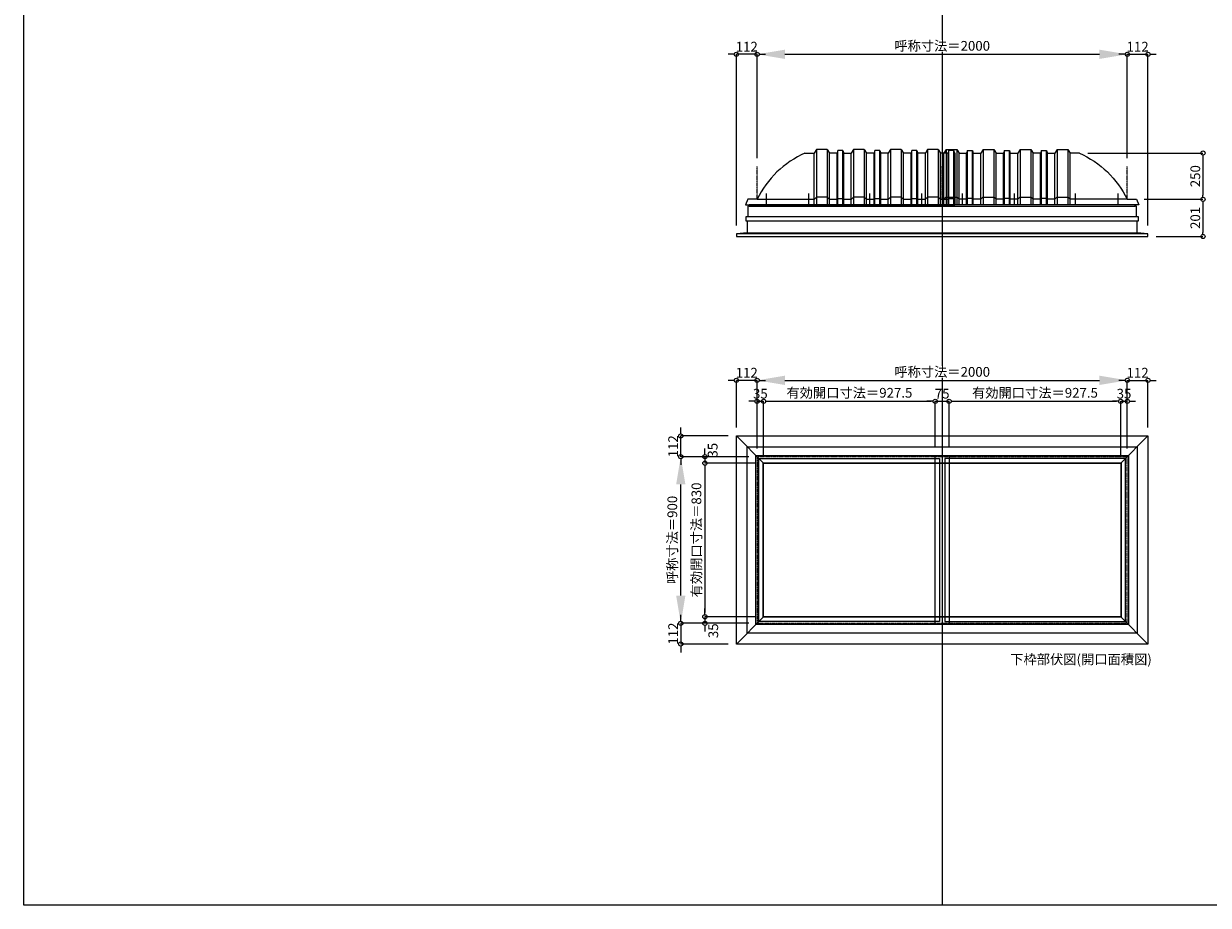
# Model space of a CAD drawing. Units: millimetres. Extents: x -12289 to 82400, y -2748 to 52132.
# Drawn here: x 3000 to 9400, y 23860 to 28623 of the extents above; entities that cross this region are included whole.
import ezdxf

# ---------------------------------------------------------------- set-up
doc = ezdxf.new("R2010")
doc.units = ezdxf.units.MM
doc.header["$LTSCALE"] = 0.3
doc.header["$PDMODE"] = 33
doc.header["$PDSIZE"] = 5
doc.linetypes.add('CENTER2', pattern=[28.575, 19.05, -3.175, 3.175, -3.175])
doc.layers.get('0').update_dxf_attribs({"lineweight": 9})
doc.layers.get('Defpoints').update_dxf_attribs({"lineweight": 9})
doc.layers.add('VP', color=7, linetype='Continuous', lineweight=9, plot=False)
for name, color, linetype, lineweight in [('ガラス02', 141, 'Continuous', 9), ('テキスト', 50, 'Continuous', 9), ('パーツ02', 121, 'Continuous', 9), ('中心線', 210, 'CENTER2', 9), ('型材02', 71, 'Continuous', 9), ('寸法', 10, 'Continuous', 9)]:
    doc.layers.add(name, color=color, linetype=linetype, lineweight=lineweight)
doc.styles.add('TGK-text', font='txt', dxfattribs={"height": 3.5})
doc.dimstyles.new('T-dim', dxfattribs={"dimtxt": 3.5, "dimasz": 1.5, "dimexe": 0, "dimexo": 3, "dimgap": 1, "dimtad": 1, "dimdec": 1, "dimdsep": 46, "dimtxsty": 'TGK-text', "dimblk": 'DOTBLANK', "dimcen": 0, "dimclrt": 2, "dimazin": 2, "dimtfac": 1, "dimtdec": 1, "dimtix": 1, "dimtmove": 2, "dimatfit": 3, "dimldrblk": 'OPEN30', "dimfxl": 1, "dimtolj": 1, "dimtzin": 0, "dimarcsym": 0})
doc.dimstyles.new('T-dimN', dxfattribs={"dimtxt": 3.5, "dimasz": 10, "dimexe": 0, "dimexo": 3, "dimgap": 1, "dimtad": 1, "dimdec": 1, "dimdsep": 46, "dimtxsty": 'TGK-text', "dimcen": 0, "dimclrt": 2, "dimazin": 2, "dimtfac": 1, "dimtdec": 1, "dimtix": 1, "dimtmove": 2, "dimatfit": 3, "dimldrblk": 'OPEN30', "dimfxl": 1, "dimtfill": 1, "dimtolj": 1, "dimtzin": 0, "dimarcsym": 0})

# ---------------------------------------------------------------- blocks, each defined once
blk = doc.blocks.new('*U505')
at = {"layer": '中心線', "color": 0, "linetype": 'CENTER2', "transparency": 16777216}
blk.add_line((0, -90.5), (0, 90.5), dxfattribs=at)
blk = doc.blocks.new('*D1520')
at = {"layer": 'Defpoints', "color": 0, "transparency": 16777216}
for p in [(8962.5, 28457.5), (6962.5, 27851.1), (8962.5, 27851.1)]:
    blk.add_point(p, dxfattribs=at)
at = {"layer": '寸法', "color": 0, "lineweight": -2, "transparency": 16777216}
for p, q in [((6962.5, 27896.1), (6962.5, 28457.5)), ((7112.5, 28457.5), (8812.5, 28457.5)), ((8962.5, 27896.1), (8962.5, 28457.5))]:
    blk.add_line(p, q, dxfattribs=at)
at = {"layer": '寸法', "color": 0, "transparency": 16777216}
for points in [[(7112.5, 28482.5), (7112.5, 28432.5), (6962.5, 28457.5)], [(8812.5, 28482.5), (8812.5, 28432.5), (8962.5, 28457.5)]]:
    blk.add_solid(points, dxfattribs=at)
at = {"layer": '寸法', "color": 2, "transparency": 16777216, "insert": (7962.5, 28503.3), "char_height": 52.5, "attachment_point": 5, "style": 'TGK-text', "bg_fill": 3, "box_fill_scale": 1.1, "bg_fill_color": 256, "bg_fill_true_color": 13158600, "bg_fill_transparency": 0}
blk.add_mtext('\\A1;呼称寸法＝2000', dxfattribs=at)
blk = doc.blocks.new('_Open30')
at = {"color": 0, "linetype": 'ByBlock', "lineweight": -2}
for p, q in [((-1, 0.27), (0, 0)), ((0, 0), (-1, -0.27)), ((0, 0), (-1, 0))]:
    blk.add_line(p, q, dxfattribs=at)
blk = doc.blocks.new('_DotBlank')
at = {"color": 0, "linetype": 'ByBlock', "lineweight": -2}
blk.add_line((-0.5, 0), (-1, 0), dxfattribs=at)
blk.add_circle((0, 0), 0.5, dxfattribs=at)
blk = doc.blocks.new('*D1521')
at = {"layer": 'Defpoints', "color": 0, "transparency": 16777216}
for p in [(9074.5, 28457.5), (8962.5, 27851.1), (9074.5, 27488.2)]:
    blk.add_point(p, dxfattribs=at)
at = {"layer": '寸法', "color": 0, "lineweight": -2, "transparency": 16777216}
for p, q in [((8940, 28457.5), (8917.5, 28457.5)), ((8962.5, 27896.1), (8962.5, 28457.5)), ((8962.5, 28457.5), (9074.5, 28457.5)), ((9074.5, 27533.2), (9074.5, 28457.5)), ((9097, 28457.5), (9119.5, 28457.5))]:
    blk.add_line(p, q, dxfattribs=at)
at = {"layer": '寸法', "color": 0, "lineweight": -2, "transparency": 16777216, "xscale": 22.5, "yscale": 22.5, "zscale": 22.5}
blk.add_blockref('_DotBlank', (8962.5, 28457.5), dxfattribs=at)
at = {"layer": '寸法', "color": 0, "lineweight": -2, "transparency": 16777216, "xscale": 22.5, "yscale": 22.5, "zscale": 22.5, "rotation": 180}
blk.add_blockref('_DotBlank', (9074.5, 28457.5), dxfattribs=at)
at = {"layer": '寸法', "color": 2, "transparency": 16777216, "insert": (9018.5, 28498.8), "char_height": 52.5, "attachment_point": 5, "style": 'TGK-text'}
blk.add_mtext('\\A1;112', dxfattribs=at)
blk = doc.blocks.new('*D1522')
at = {"layer": 'Defpoints', "color": 0, "transparency": 16777216}
for p in [(6850.5, 28457.5), (6962.5, 27851.1), (6850.5, 27488.2)]:
    blk.add_point(p, dxfattribs=at)
at = {"layer": '寸法', "color": 0, "lineweight": -2, "transparency": 16777216}
for p, q in [((6828, 28457.5), (6805.5, 28457.5)), ((6850.5, 27533.2), (6850.5, 28457.5)), ((6962.5, 28457.5), (6850.5, 28457.5)), ((6962.5, 27896.1), (6962.5, 28457.5)), ((6985, 28457.5), (7007.5, 28457.5))]:
    blk.add_line(p, q, dxfattribs=at)
at = {"layer": '寸法', "color": 0, "lineweight": -2, "transparency": 16777216, "xscale": 22.5, "yscale": 22.5, "zscale": 22.5}
blk.add_blockref('_DotBlank', (6850.5, 28457.5), dxfattribs=at)
at = {"layer": '寸法', "color": 0, "lineweight": -2, "transparency": 16777216, "xscale": 22.5, "yscale": 22.5, "zscale": 22.5, "rotation": 180}
blk.add_blockref('_DotBlank', (6962.5, 28457.5), dxfattribs=at)
at = {"layer": '寸法', "color": 2, "transparency": 16777216, "insert": (6906.5, 28498.8), "char_height": 52.5, "attachment_point": 5, "style": 'TGK-text'}
blk.add_mtext('\\A1;112', dxfattribs=at)
blk = doc.blocks.new('*D1523')
at = {"layer": 'Defpoints', "color": 0, "transparency": 16777216}
for p in [(8703.7, 27924.2), (9009.1, 27674.2), (9371.3, 27674.2)]:
    blk.add_point(p, dxfattribs=at)
at = {"layer": '寸法', "color": 0, "lineweight": -2, "transparency": 16777216}
for p, q in [((8748.7, 27924.2), (9371.3, 27924.2)), ((9371.3, 27901.7), (9371.3, 27696.7)), ((9054.1, 27674.2), (9371.3, 27674.2))]:
    blk.add_line(p, q, dxfattribs=at)
at = {"layer": '寸法', "color": 0, "lineweight": -2, "transparency": 16777216, "xscale": 22.5, "yscale": 22.5, "zscale": 22.5}
for p, rotation in [((9371.3, 27924.2), 90), ((9371.3, 27674.2), 270)]:
    blk.add_blockref('_DotBlank', p, dxfattribs=dict(at, rotation=rotation))
at = {"layer": '寸法', "color": 2, "transparency": 16777216, "insert": (9330.1, 27799.2), "char_height": 52.5, "attachment_point": 5, "rotation": 90, "style": 'TGK-text'}
blk.add_mtext('\\A1;250', dxfattribs=at)
blk = doc.blocks.new('*D1524')
at = {"layer": 'Defpoints', "color": 0, "transparency": 16777216}
for p in [(9009.1, 27674.2), (9074.5, 27473.2), (9371.3, 27473.2)]:
    blk.add_point(p, dxfattribs=at)
at = {"layer": '寸法', "color": 0, "lineweight": -2, "transparency": 16777216}
for p, q in [((9054.1, 27674.2), (9371.3, 27674.2)), ((9371.3, 27651.7), (9371.3, 27495.7)), ((9119.5, 27473.2), (9371.3, 27473.2))]:
    blk.add_line(p, q, dxfattribs=at)
at = {"layer": '寸法', "color": 0, "lineweight": -2, "transparency": 16777216, "xscale": 22.5, "yscale": 22.5, "zscale": 22.5}
for p, rotation in [((9371.3, 27674.2), 90), ((9371.3, 27473.2), 270)]:
    blk.add_blockref('_DotBlank', p, dxfattribs=dict(at, rotation=rotation))
at = {"layer": '寸法', "color": 2, "transparency": 16777216, "insert": (9330.1, 27573.7), "char_height": 52.5, "attachment_point": 5, "rotation": 90, "style": 'TGK-text'}
blk.add_mtext('\\A1;201', dxfattribs=at)
blk = doc.blocks.new('TK-DOLE-900-950側面')
at = {"layer": 'パーツ02', "linetype": 'ByBlock'}
for p, q in [((320.8, 270), (309, 250)), ((379.2, 270), (320.8, 270)), ((320.8, 270), (320.8, -30)), ((379.2, 270), (391, 250)), ((379.2, 270), (379.2, -30)), ((436.4, 263), (431.8, 250)), ((463.6, 263), (436.4, 263)), ((436.4, -30), (436.4, 263)), ((463.6, 263), (468.2, 250)), ((463.6, -30), (463.6, 263)), ((520.8, 270), (509, 250)), ((579.2, 270), (520.8, 270)), ((520.8, 270), (520.8, -30)), ((579.2, 270), (591, 250)), ((579.2, 270), (579.2, -30)), ((636.4, 263), (631.8, 250)), ((663.6, 263), (636.4, 263)), ((636.4, -30), (636.4, 263)), ((663.6, 263), (668.2, 250)), ((663.6, -30), (663.6, 263)), ((720.8, 270), (709, 250)), ((779.2, 270), (720.8, 270)), ((720.8, 270), (720.8, -30)), ((779.2, 270), (791, 250)), ((779.2, 270), (779.2, -30)), ((836.4, 263), (831.8, 250)), ((863.6, 263), (836.4, 263)), ((836.4, -30), (836.4, 263)), ((863.6, 263), (868.2, 250)), ((863.6, -30), (863.6, 263)), ((920.8, 270), (909, 250)), ((979.2, 270), (920.8, 270)), ((920.8, 270), (920.8, -30)), ((979.2, 270), (991, 250)), ((979.2, 270), (979.2, -30)), ((258.8, 250), (308.5, 250)), ((309, -30), (309, 250)), ((391, -30), (391, 250)), ((431.8, 250), (391.5, 250)), ((431.8, -30), (431.8, 250)), ((468.2, -30), (468.2, 250)), ((468.2, 250), (509, 250)), ((509, -30), (509, 250)), ((591, -30), (591, 250)), ((631.8, 250), (591.5, 250)), ((631.8, -30), (631.8, 250)), ((709, 250), (668.2, 250)), ((668.2, -30), (668.2, 250)), ((709, -30), (709, 250)), ((831.8, 250), (791, 250)), ((791, -30), (791, 250)), ((831.8, -30), (831.8, 250)), ((909, 250), (868.2, 250)), ((868.2, -30), (868.2, 250)), ((909, -30), (909, 250)), ((991, -30), (991, 250)), ((-50, 0), (-62, -30)), ((0, 0), (-50, 0)), ((0, 0), (309, 0)), ((309, 0), (320.8, 12)), ((379.2, 12), (320.8, 12)), ((379.2, 12), (391, 0)), ((391, 0), (431.8, 0)), ((431.8, 0), (436.4, 5)), ((436.4, 5), (463.6, 5)), ((463.6, 5), (468.2, 0)), ((468.2, 0), (509, 0)), ((509, 0), (520.8, 12)), ((579.2, 12), (520.8, 12)), ((579.2, 12), (591, 0)), ((591, 0), (631.8, 0)), ((631.8, 0), (636.4, 5)), ((636.4, 5), (663.6, 5)), ((663.6, 5), (668.2, 0)), ((668.2, 0), (709, 0)), ((709, 0), (720.8, 12)), ((779.2, 12), (720.8, 12)), ((779.2, 12), (791, 0)), ((791, 0), (831.8, 0)), ((831.8, 0), (836.4, 5)), ((836.4, 5), (863.6, 5)), ((863.6, 5), (868.2, 0)), ((868.2, 0), (909, 0)), ((909, 0), (920.8, 12)), ((979.2, 12), (920.8, 12)), ((979.2, 12), (991, 0)), ((-62, -30), (991, -30))]:
    blk.add_line(p, q, dxfattribs=at)
blk.add_arc((475.8, -233.5), 530, 114.16712, 153.85419, dxfattribs=at)
at = {"layer": '中心線', "linetype": 'ByBlock'}
for p, q in [((50, -30), (50, 31.9)), ((280, -30), (280, 31.9)), ((610, -30), (610, 31.9)), ((890, -30), (890, 31.9))]:
    blk.add_line(p, q, dxfattribs=at)
blk = doc.blocks.new('TK-DOLE-900-1050側面')
at = {"layer": 'パーツ02', "linetype": 'ByBlock'}
for p, q in [((320.8, 270), (309, 250)), ((379.2, 270), (320.8, 270)), ((320.8, 270), (320.8, -30)), ((379.2, 270), (391, 250)), ((379.2, 270), (379.2, -30)), ((436.4, 263), (431.8, 250)), ((463.6, 263), (436.4, 263)), ((436.4, -30), (436.4, 263)), ((463.6, 263), (468.2, 250)), ((463.6, -30), (463.6, 263)), ((520.8, 270), (509, 250)), ((579.2, 270), (520.8, 270)), ((520.8, 270), (520.8, -30)), ((579.2, 270), (591, 250)), ((579.2, 270), (579.2, -30)), ((636.4, 263), (631.8, 250)), ((663.6, 263), (636.4, 263)), ((636.4, -30), (636.4, 263)), ((663.6, 263), (668.2, 250)), ((663.6, -30), (663.6, 263)), ((720.8, 270), (709, 250)), ((779.2, 270), (720.8, 270)), ((720.8, 270), (720.8, -30)), ((779.2, 270), (791, 250)), ((779.2, 270), (779.2, -30)), ((836.4, 263), (831.8, 250)), ((863.6, 263), (836.4, 263)), ((836.4, -30), (836.4, 263)), ((863.6, 263), (868.2, 250)), ((863.6, -30), (863.6, 263)), ((920.8, 270), (909, 250)), ((979.2, 270), (920.8, 270)), ((920.8, 270), (920.8, -30)), ((979.2, 270), (991, 250)), ((979.2, 270), (979.2, -30)), ((1036.4, 263), (1031.8, 250)), ((1063.6, 263), (1036.4, 263)), ((1036.4, -30), (1036.4, 263)), ((1068.2, 250), (1063.6, 263)), ((1063.6, -30), (1063.6, 263)), ((258.8, 250), (308.5, 250)), ((309, -30), (309, 250)), ((391, -30), (391, 250)), ((431.8, 250), (391.5, 250)), ((431.8, -30), (431.8, 250)), ((468.2, -30), (468.2, 250)), ((468.2, 250), (509, 250)), ((509, -30), (509, 250)), ((591, -30), (591, 250)), ((631.8, 250), (591.5, 250)), ((631.8, -30), (631.8, 250)), ((709, 250), (668.2, 250)), ((668.2, -30), (668.2, 250)), ((709, -30), (709, 250)), ((831.8, 250), (791, 250)), ((791, -30), (791, 250)), ((831.8, -30), (831.8, 250)), ((909, 250), (868.2, 250)), ((868.2, -30), (868.2, 250)), ((909, -30), (909, 250)), ((991, -30), (991, 250)), ((1031.8, 250), (991, 250)), ((1031.8, -30), (1031.8, 250)), ((1068.2, 250), (1068.2, -30)), ((309, 0), (320.8, 12)), ((379.2, 12), (320.8, 12)), ((379.2, 12), (391, 0)), ((431.8, 0), (436.4, 5)), ((436.4, 5), (463.6, 5)), ((463.6, 5), (468.2, 0)), ((509, 0), (520.8, 12)), ((579.2, 12), (520.8, 12)), ((579.2, 12), (591, 0)), ((631.8, 0), (636.4, 5)), ((636.4, 5), (663.6, 5)), ((663.6, 5), (668.2, 0)), ((709, 0), (720.8, 12)), ((779.2, 12), (720.8, 12)), ((779.2, 12), (791, 0)), ((831.8, 0), (836.4, 5)), ((836.4, 5), (863.6, 5)), ((863.6, 5), (868.2, 0)), ((909, 0), (920.8, 12)), ((979.2, 12), (920.8, 12)), ((979.2, 12), (991, 0)), ((1031.8, 0), (1036.4, 5)), ((1036.4, 5), (1063.6, 5)), ((1063.6, 5), (1068.2, 0)), ((-50, 0), (-62, -30)), ((-62, -30), (1068.2, -30)), ((0, 0), (-50, 0)), ((0, 0), (309, 0)), ((391, 0), (431.8, 0)), ((468.2, 0), (509, 0)), ((591, 0), (631.8, 0)), ((668.2, 0), (709, 0)), ((791, 0), (831.8, 0)), ((868.2, 0), (909, 0)), ((991, 0), (1031.8, 0))]:
    blk.add_line(p, q, dxfattribs=at)
blk.add_arc((475.8, -233.5), 530, 114.16712, 153.85419, dxfattribs=at)
at = {"layer": '中心線', "linetype": 'ByBlock'}
for p, q in [((50, -30), (50, 31.9)), ((280, -30), (280, 31.9)), ((610, -30), (610, 31.9)), ((890, -30), (890, 31.9))]:
    blk.add_line(p, q, dxfattribs=at)
blk = doc.blocks.new('*D1216')
at = {"layer": 'Defpoints', "color": 0, "transparency": 16777216}
for p in [(8962.5, 26696.3), (6962.5, 26284), (8962.5, 26284)]:
    blk.add_point(p, dxfattribs=at)
at = {"layer": '寸法', "color": 0, "lineweight": -2, "transparency": 16777216}
for p, q in [((6962.5, 26329), (6962.5, 26696.3)), ((7112.5, 26696.3), (8812.5, 26696.3)), ((8962.5, 26329), (8962.5, 26696.3))]:
    blk.add_line(p, q, dxfattribs=at)
at = {"layer": '寸法', "color": 0, "transparency": 16777216}
for points in [[(7112.5, 26721.3), (7112.5, 26671.3), (6962.5, 26696.3)], [(8812.5, 26721.3), (8812.5, 26671.3), (8962.5, 26696.3)]]:
    blk.add_solid(points, dxfattribs=at)
at = {"layer": '寸法', "color": 2, "transparency": 16777216, "insert": (7962.5, 26742.1), "char_height": 52.5, "attachment_point": 5, "style": 'TGK-text', "bg_fill": 3, "box_fill_scale": 1.1, "bg_fill_color": 256, "bg_fill_true_color": 13158600, "bg_fill_transparency": 0}
blk.add_mtext('\\A1;呼称寸法＝2000', dxfattribs=at)
blk = doc.blocks.new('*D1217')
at = {"layer": 'Defpoints', "color": 0, "transparency": 16777216}
for p in [(9074.5, 26696.3), (9074.5, 26396), (8962.5, 26284)]:
    blk.add_point(p, dxfattribs=at)
at = {"layer": '寸法', "color": 0, "lineweight": -2, "transparency": 16777216}
for p, q in [((8940, 26696.3), (8917.5, 26696.3)), ((8962.5, 26329), (8962.5, 26696.3)), ((8962.5, 26696.3), (9074.5, 26696.3)), ((9074.5, 26441), (9074.5, 26696.3)), ((9097, 26696.3), (9119.5, 26696.3))]:
    blk.add_line(p, q, dxfattribs=at)
at = {"layer": '寸法', "color": 0, "lineweight": -2, "transparency": 16777216, "xscale": 22.5, "yscale": 22.5, "zscale": 22.5}
blk.add_blockref('_DotBlank', (8962.5, 26696.3), dxfattribs=at)
at = {"layer": '寸法', "color": 0, "lineweight": -2, "transparency": 16777216, "xscale": 22.5, "yscale": 22.5, "zscale": 22.5, "rotation": 180}
blk.add_blockref('_DotBlank', (9074.5, 26696.3), dxfattribs=at)
at = {"layer": '寸法', "color": 2, "transparency": 16777216, "insert": (9018.5, 26737.6), "char_height": 52.5, "attachment_point": 5, "style": 'TGK-text'}
blk.add_mtext('\\A1;112', dxfattribs=at)
blk = doc.blocks.new('*D1218')
at = {"layer": 'Defpoints', "color": 0, "transparency": 16777216}
for p in [(6850.5, 26696.3), (6850.5, 26396), (6962.5, 26284)]:
    blk.add_point(p, dxfattribs=at)
at = {"layer": '寸法', "color": 0, "lineweight": -2, "transparency": 16777216}
for p, q in [((6828, 26696.3), (6805.5, 26696.3)), ((6850.5, 26441), (6850.5, 26696.3)), ((6962.5, 26696.3), (6850.5, 26696.3)), ((6962.5, 26329), (6962.5, 26696.3)), ((6985, 26696.3), (7007.5, 26696.3))]:
    blk.add_line(p, q, dxfattribs=at)
at = {"layer": '寸法', "color": 0, "lineweight": -2, "transparency": 16777216, "xscale": 22.5, "yscale": 22.5, "zscale": 22.5}
blk.add_blockref('_DotBlank', (6850.5, 26696.3), dxfattribs=at)
at = {"layer": '寸法', "color": 0, "lineweight": -2, "transparency": 16777216, "xscale": 22.5, "yscale": 22.5, "zscale": 22.5, "rotation": 180}
blk.add_blockref('_DotBlank', (6962.5, 26696.3), dxfattribs=at)
at = {"layer": '寸法', "color": 2, "transparency": 16777216, "insert": (6906.5, 26737.6), "char_height": 52.5, "attachment_point": 5, "style": 'TGK-text'}
blk.add_mtext('\\A1;112', dxfattribs=at)
blk = doc.blocks.new('*D1219')
at = {"layer": 'Defpoints', "color": 0, "transparency": 16777216}
for p in [(6997.5, 26583.1), (6962.5, 26284), (6997.5, 26249)]:
    blk.add_point(p, dxfattribs=at)
at = {"layer": '寸法', "color": 0, "lineweight": -2, "transparency": 16777216}
for p, q in [((6940, 26583.1), (6917.5, 26583.1)), ((6962.5, 26329), (6962.5, 26583.1)), ((6962.5, 26583.1), (6997.5, 26583.1)), ((6997.5, 26294), (6997.5, 26583.1)), ((7020, 26583.1), (7042.5, 26583.1))]:
    blk.add_line(p, q, dxfattribs=at)
at = {"layer": '寸法', "color": 0, "lineweight": -2, "transparency": 16777216, "xscale": 22.5, "yscale": 22.5, "zscale": 22.5}
blk.add_blockref('_DotBlank', (6962.5, 26583.1), dxfattribs=at)
at = {"layer": '寸法', "color": 0, "lineweight": -2, "transparency": 16777216, "xscale": 22.5, "yscale": 22.5, "zscale": 22.5, "rotation": 180}
blk.add_blockref('_DotBlank', (6997.5, 26583.1), dxfattribs=at)
at = {"layer": '寸法', "color": 2, "transparency": 16777216, "insert": (6980, 26624.3), "char_height": 52.5, "attachment_point": 5, "style": 'TGK-text'}
blk.add_mtext('\\A1;35', dxfattribs=at)
blk = doc.blocks.new('*D1220')
at = {"layer": 'Defpoints', "color": 0, "transparency": 16777216}
for p in [(7925, 26583.1), (6997.5, 26249), (7925, 26291.1)]:
    blk.add_point(p, dxfattribs=at)
at = {"layer": '寸法', "color": 0, "lineweight": -2, "transparency": 16777216}
for p, q in [((6997.5, 26294), (6997.5, 26583.1)), ((7020, 26583.1), (7902.5, 26583.1)), ((7925, 26336.1), (7925, 26583.1))]:
    blk.add_line(p, q, dxfattribs=at)
at = {"layer": '寸法', "color": 0, "lineweight": -2, "transparency": 16777216, "xscale": 22.5, "yscale": 22.5, "zscale": 22.5, "rotation": 180}
blk.add_blockref('_DotBlank', (6997.5, 26583.1), dxfattribs=at)
at = {"layer": '寸法', "color": 0, "lineweight": -2, "transparency": 16777216, "xscale": 22.5, "yscale": 22.5, "zscale": 22.5}
blk.add_blockref('_DotBlank', (7925, 26583.1), dxfattribs=at)
at = {"layer": '寸法', "color": 2, "transparency": 16777216, "insert": (7461.3, 26629), "char_height": 52.5, "attachment_point": 5, "style": 'TGK-text'}
blk.add_mtext('\\A1;有効開口寸法＝927.5', dxfattribs=at)
blk = doc.blocks.new('*D1221')
at = {"layer": 'Defpoints', "color": 0, "transparency": 16777216}
for p in [(8000, 26583.1), (7925, 26291.1), (8000, 26291.1)]:
    blk.add_point(p, dxfattribs=at)
at = {"layer": '寸法', "color": 0, "lineweight": -2, "transparency": 16777216}
for p, q in [((7902.5, 26583.1), (7880, 26583.1)), ((7925, 26336.1), (7925, 26583.1)), ((7925, 26583.1), (8000, 26583.1)), ((8000, 26336.1), (8000, 26583.1)), ((8022.5, 26583.1), (8045, 26583.1))]:
    blk.add_line(p, q, dxfattribs=at)
at = {"layer": '寸法', "color": 0, "lineweight": -2, "transparency": 16777216, "xscale": 22.5, "yscale": 22.5, "zscale": 22.5}
blk.add_blockref('_DotBlank', (7925, 26583.1), dxfattribs=at)
at = {"layer": '寸法', "color": 0, "lineweight": -2, "transparency": 16777216, "xscale": 22.5, "yscale": 22.5, "zscale": 22.5, "rotation": 180}
blk.add_blockref('_DotBlank', (8000, 26583.1), dxfattribs=at)
at = {"layer": '寸法', "color": 2, "transparency": 16777216, "insert": (7962.5, 26624.3), "char_height": 52.5, "attachment_point": 5, "style": 'TGK-text'}
blk.add_mtext('\\A1;75', dxfattribs=at)
blk = doc.blocks.new('*D1222')
at = {"layer": 'Defpoints', "color": 0, "transparency": 16777216}
for p in [(8927.5, 26583.1), (8000, 26291.1), (8927.5, 26249)]:
    blk.add_point(p, dxfattribs=at)
at = {"layer": '寸法', "color": 0, "lineweight": -2, "transparency": 16777216}
for p, q in [((8000, 26336.1), (8000, 26583.1)), ((8022.5, 26583.1), (8905, 26583.1)), ((8927.5, 26294), (8927.5, 26583.1))]:
    blk.add_line(p, q, dxfattribs=at)
at = {"layer": '寸法', "color": 0, "lineweight": -2, "transparency": 16777216, "xscale": 22.5, "yscale": 22.5, "zscale": 22.5, "rotation": 180}
blk.add_blockref('_DotBlank', (8000, 26583.1), dxfattribs=at)
at = {"layer": '寸法', "color": 0, "lineweight": -2, "transparency": 16777216, "xscale": 22.5, "yscale": 22.5, "zscale": 22.5}
blk.add_blockref('_DotBlank', (8927.5, 26583.1), dxfattribs=at)
at = {"layer": '寸法', "color": 2, "transparency": 16777216, "insert": (8463.8, 26629), "char_height": 52.5, "attachment_point": 5, "style": 'TGK-text'}
blk.add_mtext('\\A1;有効開口寸法＝927.5', dxfattribs=at)
blk = doc.blocks.new('*D1223')
at = {"layer": 'Defpoints', "color": 0, "transparency": 16777216}
for p in [(8962.5, 26583.1), (8927.5, 26249), (8962.5, 26284)]:
    blk.add_point(p, dxfattribs=at)
at = {"layer": '寸法', "color": 0, "lineweight": -2, "transparency": 16777216}
for p, q in [((8905, 26583.1), (8882.5, 26583.1)), ((8927.5, 26294), (8927.5, 26583.1)), ((8927.5, 26583.1), (8962.5, 26583.1)), ((8962.5, 26329), (8962.5, 26583.1)), ((8985, 26583.1), (9007.5, 26583.1))]:
    blk.add_line(p, q, dxfattribs=at)
at = {"layer": '寸法', "color": 0, "lineweight": -2, "transparency": 16777216, "xscale": 22.5, "yscale": 22.5, "zscale": 22.5}
blk.add_blockref('_DotBlank', (8927.5, 26583.1), dxfattribs=at)
at = {"layer": '寸法', "color": 0, "lineweight": -2, "transparency": 16777216, "xscale": 22.5, "yscale": 22.5, "zscale": 22.5, "rotation": 180}
blk.add_blockref('_DotBlank', (8962.5, 26583.1), dxfattribs=at)
at = {"layer": '寸法', "color": 2, "transparency": 16777216, "insert": (8945, 26624.3), "char_height": 52.5, "attachment_point": 5, "style": 'TGK-text'}
blk.add_mtext('\\A1;35', dxfattribs=at)
blk = doc.blocks.new('*D1224')
at = {"layer": 'Defpoints', "color": 0, "transparency": 16777216}
for p in [(6550.2, 26284), (6962.5, 26284), (6962.5, 25384)]:
    blk.add_point(p, dxfattribs=at)
at = {"layer": '寸法', "color": 0, "lineweight": -2, "transparency": 16777216}
for p, q in [((6917.5, 26284), (6550.2, 26284)), ((6550.2, 25534), (6550.2, 26134)), ((6917.5, 25384), (6550.2, 25384))]:
    blk.add_line(p, q, dxfattribs=at)
at = {"layer": '寸法', "color": 0, "transparency": 16777216}
for points in [[(6525.2, 26134), (6575.2, 26134), (6550.2, 26284)], [(6525.2, 25534), (6575.2, 25534), (6550.2, 25384)]]:
    blk.add_solid(points, dxfattribs=at)
at = {"layer": '寸法', "color": 2, "transparency": 16777216, "insert": (6504.4, 25834), "char_height": 52.5, "attachment_point": 5, "rotation": 90, "style": 'TGK-text', "bg_fill": 3, "box_fill_scale": 1.1, "bg_fill_color": 256, "bg_fill_true_color": 13158600, "bg_fill_transparency": 0}
blk.add_mtext('\\A1;呼称寸法＝900', dxfattribs=at)
blk = doc.blocks.new('*D1225')
at = {"layer": 'Defpoints', "color": 0, "transparency": 16777216}
for p in [(6550.2, 26396), (6850.5, 26396), (6962.5, 26284)]:
    blk.add_point(p, dxfattribs=at)
at = {"layer": '寸法', "color": 0, "lineweight": -2, "transparency": 16777216}
for p, q in [((6550.2, 26418.5), (6550.2, 26441)), ((6805.5, 26396), (6550.2, 26396)), ((6550.2, 26284), (6550.2, 26396)), ((6917.5, 26284), (6550.2, 26284)), ((6550.2, 26261.5), (6550.2, 26239))]:
    blk.add_line(p, q, dxfattribs=at)
at = {"layer": '寸法', "color": 0, "lineweight": -2, "transparency": 16777216, "xscale": 22.5, "yscale": 22.5, "zscale": 22.5}
for p, rotation in [((6550.2, 26396), 270), ((6550.2, 26284), 90)]:
    blk.add_blockref('_DotBlank', p, dxfattribs=dict(at, rotation=rotation))
at = {"layer": '寸法', "color": 2, "transparency": 16777216, "insert": (6508.9, 26340), "char_height": 52.5, "attachment_point": 5, "rotation": 90, "style": 'TGK-text'}
blk.add_mtext('\\A1;112', dxfattribs=at)
blk = doc.blocks.new('*D1185')
at = {"layer": 'Defpoints', "color": 0, "transparency": 16777216}
for p in [(6962.5, 25384), (6550.2, 25272), (6850.5, 25272)]:
    blk.add_point(p, dxfattribs=at)
at = {"layer": '寸法', "color": 0, "lineweight": -2, "transparency": 16777216}
for p, q in [((6550.2, 25406.5), (6550.2, 25429)), ((6917.5, 25384), (6550.2, 25384)), ((6550.2, 25384), (6550.2, 25272)), ((6805.5, 25272), (6550.2, 25272)), ((6550.2, 25249.5), (6550.2, 25227))]:
    blk.add_line(p, q, dxfattribs=at)
at = {"layer": '寸法', "color": 0, "lineweight": -2, "transparency": 16777216, "xscale": 22.5, "yscale": 22.5, "zscale": 22.5}
for p, rotation in [((6550.2, 25384), 270), ((6550.2, 25272), 90)]:
    blk.add_blockref('_DotBlank', p, dxfattribs=dict(at, rotation=rotation))
at = {"layer": '寸法', "color": 2, "transparency": 16777216, "insert": (6508.9, 25328), "char_height": 52.5, "attachment_point": 5, "rotation": 90, "style": 'TGK-text'}
blk.add_mtext('\\A1;112', dxfattribs=at)
blk = doc.blocks.new('*D1186')
at = {"layer": 'Defpoints', "color": 0, "transparency": 16777216}
for p in [(6680.6, 26249), (6962.5, 26284), (6997.5, 26249)]:
    blk.add_point(p, dxfattribs=at)
at = {"layer": '寸法', "color": 0, "lineweight": -2, "transparency": 16777216}
for p, q in [((6680.6, 26306.5), (6680.6, 26329)), ((6917.5, 26284), (6680.6, 26284)), ((6680.6, 26284), (6680.6, 26249)), ((6952.5, 26249), (6680.6, 26249)), ((6680.6, 26226.5), (6680.6, 26204))]:
    blk.add_line(p, q, dxfattribs=at)
at = {"layer": '寸法', "color": 0, "lineweight": -2, "transparency": 16777216, "xscale": 22.5, "yscale": 22.5, "zscale": 22.5}
for p, rotation in [((6680.6, 26284), 270), ((6680.6, 26249), 90)]:
    blk.add_blockref('_DotBlank', p, dxfattribs=dict(at, rotation=rotation))
at = {"layer": '寸法', "color": 2, "transparency": 16777216, "insert": (6722.5, 26318.7), "char_height": 52.5, "attachment_point": 5, "rotation": 90, "style": 'TGK-text'}
blk.add_mtext('\\A1;35', dxfattribs=at)
blk = doc.blocks.new('*D1187')
at = {"layer": 'Defpoints', "color": 0, "transparency": 16777216}
for p in [(6997.5, 26249), (6680.6, 25419), (6997.5, 25419)]:
    blk.add_point(p, dxfattribs=at)
at = {"layer": '寸法', "color": 0, "lineweight": -2, "transparency": 16777216}
for p, q in [((6952.5, 26249), (6680.6, 26249)), ((6680.6, 26226.5), (6680.6, 25441.5)), ((6952.5, 25419), (6680.6, 25419))]:
    blk.add_line(p, q, dxfattribs=at)
at = {"layer": '寸法', "color": 0, "lineweight": -2, "transparency": 16777216, "xscale": 22.5, "yscale": 22.5, "zscale": 22.5}
for p, rotation in [((6680.6, 26249), 90), ((6680.6, 25419), 270)]:
    blk.add_blockref('_DotBlank', p, dxfattribs=dict(at, rotation=rotation))
at = {"layer": '寸法', "color": 2, "transparency": 16777216, "insert": (6634.6, 25834), "char_height": 52.5, "attachment_point": 5, "rotation": 90, "style": 'TGK-text'}
blk.add_mtext('\\A1;有効開口寸法＝830', dxfattribs=at)
blk = doc.blocks.new('*D1188')
at = {"layer": 'Defpoints', "color": 0, "transparency": 16777216}
for p in [(6997.5, 25419), (6680.6, 25384), (6962.5, 25384)]:
    blk.add_point(p, dxfattribs=at)
at = {"layer": '寸法', "color": 0, "lineweight": -2, "transparency": 16777216}
for p, q in [((6680.6, 25441.5), (6680.6, 25464)), ((6952.5, 25419), (6680.6, 25419)), ((6680.6, 25419), (6680.6, 25384)), ((6917.5, 25384), (6680.6, 25384)), ((6680.6, 25361.5), (6680.6, 25339))]:
    blk.add_line(p, q, dxfattribs=at)
at = {"layer": '寸法', "color": 0, "lineweight": -2, "transparency": 16777216, "xscale": 22.5, "yscale": 22.5, "zscale": 22.5}
for p, rotation in [((6680.6, 25419), 270), ((6680.6, 25384), 90)]:
    blk.add_blockref('_DotBlank', p, dxfattribs=dict(at, rotation=rotation))
at = {"layer": '寸法', "color": 2, "transparency": 16777216, "insert": (6725.8, 25343.5), "char_height": 52.5, "attachment_point": 5, "rotation": 90, "style": 'TGK-text'}
blk.add_mtext('\\A1;35', dxfattribs=at)

msp = doc.modelspace()

# ---------------------------------------------------------------- linework, layer by layer
at = {"layer": 'VP'}
msp.add_line((7962.5, 31720.49), (7962.5, 23860.49), dxfattribs=at)
msp.add_lwpolyline([(3000, 31720.49), (14925, 31720.49), (14925, 23860.49), (3000, 23860.49)], close=True, dxfattribs=at)
at = {"layer": 'ガラス02'}
for points in [[(6972.5, 26274), (7947.5, 26274), (7947.5, 25394), (6972.5, 25394)], [(8952.5, 26274), (7977.5, 26274), (7977.5, 25394), (8952.5, 25394)]]:
    msp.add_lwpolyline(points, close=True, dxfattribs=at)
at = {"layer": '中心線'}
for p, q in [((6962.5, 27674.17), (6962.5, 27851.14)), ((8962.5, 27674.17), (8962.5, 27851.14))]:
    msp.add_line(p, q, dxfattribs=at)
msp.add_lwpolyline([(6962.5, 25384), (8962.5, 25384), (8962.5, 26284), (6962.5, 26284)], close=True, dxfattribs=at)
at = {"layer": '型材02'}
for p, q in [((6920.2, 27637.67), (9004.8, 27637.67)), ((9013.3, 27578.77), (6911.7, 27578.77)), ((9074.5, 27488.17), (6850.5, 27488.17)), ((6908.6, 27493.17), (9016.4, 27493.17)), ((9074.5, 25272), (8927.5, 25419))]:
    msp.add_line(p, q, dxfattribs=at)
for points in [[(6920.2, 27644.17), (6920.2, 27637.67), (6911.7, 27637.67), (6911.7, 27578.77), (6901.6, 27578.77), (6901.6, 27558.77), (9023.4, 27558.77), (9023.4, 27578.77), (9013.3, 27578.77), (9013.3, 27637.67), (9004.8, 27637.67), (9004.8, 27644.17)], [(6996, 26250.5), (8929, 26250.5), (8929, 25417.5), (6996, 25417.5)], [(6997.5, 26249), (8927.5, 26249), (8927.5, 25419), (6997.5, 25419)]]:
    msp.add_lwpolyline(points, close=True, dxfattribs=at)
msp.add_lwpolyline([(6908.6, 27558.77), (6908.6, 27493.17), (6850.5, 27488.17), (6850.5, 27473.17), (9074.5, 27473.17), (9074.5, 27488.17), (9016.4, 27493.17), (9016.4, 27558.77)], dxfattribs=at)

# ---------------------------------------------------------------- block references
at = {"layer": '中心線', "linetype": 'CENTER2'}
msp.add_blockref('*U505', (7962.5, 27762.65), dxfattribs=at)

# ---------------------------------------------------------------- texts
at = {"layer": 'テキスト', "insert": (8330.37, 25215.66), "char_height": 52.5, "width": 851.3784, "attachment_point": 1, "style": 'TGK-text'}
msp.add_mtext('下枠部伏図(開口面積図)', dxfattribs=at)

# ---------------------------------------------------------------- dimensions: what is measured, and where the dimension line sits
at = {"layer": '寸法'}
dim = msp.add_linear_dim(base=(9371.3, 27473.17), p1=(9009.11, 27674.17), p2=(9074.5, 27473.17), angle=90, dimstyle='T-dim', dxfattribs=at)
dim.commit()
dim.dimension.update_dxf_attribs({"geometry": '*D1524', "text_midpoint": (9330.05, 27573.67)})

# ---------------------------------------------------------------- next in the draw order: dimensions: what is measured, and where the dimension line sits
for base, p1, p2, picture, middle in [((8962.5, 28457.53), (6962.5, 27851.14), (8962.5, 27851.14), '*D1520', (7962.5, 28503.31)), ((8962.5, 26696.32), (6962.5, 26284), (8962.5, 26284), '*D1216', (7962.5, 26742.1))]:
    dim = msp.add_linear_dim(base=base, p1=p1, p2=p2, text='呼称寸法＝<>', dimstyle='T-dimN', dxfattribs=at)
    dim.commit()
    dim.dimension.update_dxf_attribs({"geometry": picture, "text_midpoint": middle})

# ---------------------------------------------------------------- next in the draw order: linework, layer by layer
at = {"layer": '型材02'}
msp.add_line((8927.5, 26249), (9074.5, 26396), dxfattribs=at)
msp.add_lwpolyline([(7925, 26291.1), (8000, 26291.1), (8000, 25376.9), (7925, 25376.9)], close=True, dxfattribs=at)

# ---------------------------------------------------------------- next in the draw order: block references
at = {"layer": 'パーツ02'}
msp.add_blockref('TK-DOLE-900-1050側面', (6962.5, 27674.17), dxfattribs=at)
at = {"layer": 'パーツ02', "xscale": -1}
msp.add_blockref('TK-DOLE-900-950側面', (8962.5, 27674.17), dxfattribs=at)

# ---------------------------------------------------------------- next in the draw order: dimensions: what is measured, and where the dimension line sits
at = {"layer": '寸法'}
for base, p1, p2, picture, middle in [((6850.5, 28457.53), (6962.5, 27851.14), (6850.5, 27488.17), '*D1522', (6906.5, 28498.78)), ((9074.5, 28457.53), (8962.5, 27851.14), (9074.5, 27488.17), '*D1521', (9018.5, 28498.78)), ((6850.5, 26696.32), (6962.5, 26284), (6850.5, 26396), '*D1218', (6906.5, 26737.57)), ((9074.5, 26696.32), (8962.5, 26284), (9074.5, 26396), '*D1217', (9018.5, 26737.57)), ((6997.5, 26583.09), (6962.5, 26284), (6997.5, 26249), '*D1219', (6980, 26624.34)), ((8000, 26583.09), (7925, 26291.1), (8000, 26291.1), '*D1221', (7962.5, 26624.34)), ((8962.5, 26583.09), (8927.5, 26249), (8962.5, 26284), '*D1223', (8945, 26624.34))]:
    dim = msp.add_linear_dim(base=base, p1=p1, p2=p2, dimstyle='T-dim', dxfattribs=at)
    dim.commit()
    dim.dimension.update_dxf_attribs({"geometry": picture, "text_midpoint": middle})
dim = msp.add_linear_dim(base=(9371.3, 27674.17), p1=(8703.71, 27924.17), p2=(9009.11, 27674.17), angle=90, dimstyle='T-dim', dxfattribs=at)
dim.commit()
dim.dimension.update_dxf_attribs({"geometry": '*D1523', "text_midpoint": (9330.05, 27799.17)})
for base, p1, p2, picture, middle in [((7925, 26583.09), (6997.5, 26249), (7925, 26291.1), '*D1220', (7461.25, 26629)), ((8927.5, 26583.09), (8000, 26291.1), (8927.5, 26249), '*D1222', (8463.75, 26629))]:
    dim = msp.add_linear_dim(base=base, p1=p1, p2=p2, text='有効開口寸法＝<>', dimstyle='T-dim', dxfattribs=at)
    dim.commit()
    dim.dimension.update_dxf_attribs({"geometry": picture, "text_midpoint": middle})

# ---------------------------------------------------------------- next in the draw order: dimensions: what is measured, and where the dimension line sits
dim = msp.add_linear_dim(base=(6550.18, 26284), p1=(6962.5, 25384), p2=(6962.5, 26284), angle=90, text='呼称寸法＝<>', dimstyle='T-dimN', dxfattribs=at)
dim.commit()
dim.dimension.update_dxf_attribs({"geometry": '*D1224', "text_midpoint": (6504.4, 25834)})

# ---------------------------------------------------------------- next in the draw order: linework, layer by layer
at = {"layer": '型材02'}
for p, q in [((6850.5, 26396), (6997.5, 26249)), ((6850.5, 25272), (6997.5, 25419))]:
    msp.add_line(p, q, dxfattribs=at)
for points in [[(6850.5, 26396), (9074.5, 26396), (9074.5, 25272), (6850.5, 25272)], [(6908.6, 26337.9), (9016.4, 26337.9), (9016.4, 25330.1), (6908.6, 25330.1)], [(6955.4, 26291.1), (8969.6, 26291.1), (8969.6, 25376.9), (6955.4, 25376.9)]]:
    msp.add_lwpolyline(points, close=True, dxfattribs=at)

# ---------------------------------------------------------------- next in the draw order: dimensions: what is measured, and where the dimension line sits
at = {"layer": '寸法'}
for base, p1, p2, picture, middle in [((6550.18, 26396), (6962.5, 26284), (6850.5, 26396), '*D1225', (6508.93, 26340)), ((6550.18, 25272), (6962.5, 25384), (6850.5, 25272), '*D1185', (6508.93, 25328))]:
    dim = msp.add_linear_dim(base=base, p1=p1, p2=p2, angle=90, dimstyle='T-dim', dxfattribs=at)
    dim.commit()
    dim.dimension.update_dxf_attribs({"geometry": picture, "text_midpoint": middle})
for base, p1, p2, picture, middle in [((6680.56, 26249), (6962.5, 26284), (6997.5, 26249), '*D1186', (6722.47, 26318.66)), ((6680.56, 25384), (6997.5, 25419), (6962.5, 25384), '*D1188', (6725.85, 25343.54))]:
    dim = msp.add_linear_dim(base=base, p1=p1, p2=p2, angle=90, dimstyle='T-dim', dxfattribs=at)
    dim.commit()
    dim.dimension.update_dxf_attribs({"geometry": picture, "text_midpoint": middle, "dimtype": 160})
dim = msp.add_linear_dim(base=(6680.56, 25419), p1=(6997.5, 26249), p2=(6997.5, 25419), angle=90, text='有効開口寸法＝<>', dimstyle='T-dim', dxfattribs=at)
dim.commit()
dim.dimension.update_dxf_attribs({"geometry": '*D1187', "text_midpoint": (6634.65, 25834)})

doc.saveas('drawing.dxf')
